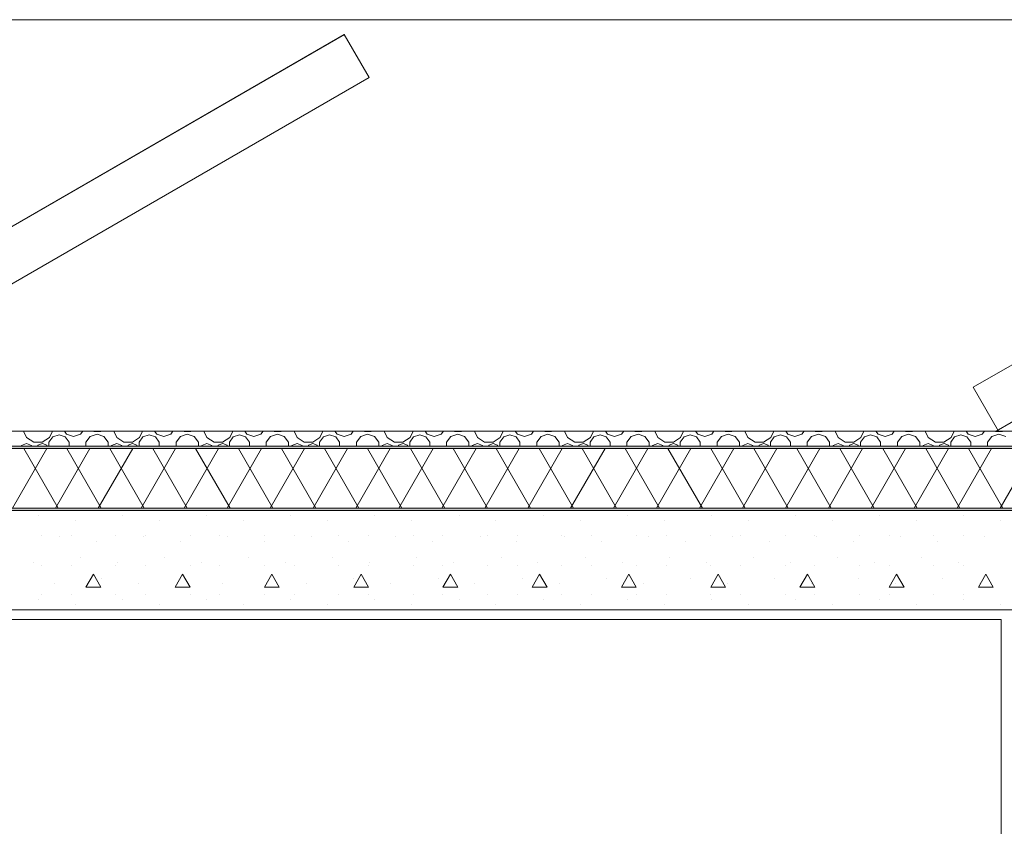
# Model space of a CAD drawing. Extents: x 2506129 to 2506520, y 4550998 to 4551331.
# Drawn here: x 2506179 to 2506180, y 4551108 to 4551110 of the extents above; entities that cross this region are included whole.
import ezdxf

# ---------------------------------------------------------------- set-up
doc = ezdxf.new("R2010")
doc.units = 0
doc.header["$MEASUREMENT"] = 0
doc.layers.get('0').update_dxf_attribs({"linetype": 'CONTINUOUS', "lineweight": 5})

# ---------------------------------------------------------------- blocks, each defined once
blk = doc.blocks.new('A$C71DD4CE7')
at = {"color": 5, "linetype": 'Continuous'}
for p, q in [((0.0003, 0.0887), (1.2321, 0.8)), ((0.0003, 0.0887), (1.2322, 0.8)), ((1.2321, 0.8), (1.2822, 0.7134)), ((0.0466, 0), (1.2822, 0.7134)), ((0.0515, 0), (0.0003, 0.0887))]:
    blk.add_line(p, q, dxfattribs=at)

msp = doc.modelspace()

# ---------------------------------------------------------------- hatches: boundary and pattern name
for points in [[(2506184.9124, 4551109.1239), (2506184.9124, 4551109.1289), (2506166.2373, 4551109.1289), (2506166.2373, 4551109.1239)], [(2506184.9124, 4551108.9989), (2506184.9124, 4551109.0039), (2506166.2373, 4551109.0039), (2506166.2373, 4551108.9989)]]:
    msp.add_hatch(color=7).paths.add_polyline_path(points, flags=0)

# ---------------------------------------------------------------- linework, layer by layer
at = {"color": 7}
for p, q in [((2506184.8874, 4551109.9889), (2506168.3886, 4551109.9889)), ((2506166.2373, 4551109.1589), (2506184.9124, 4551109.1589)), ((2506177.8895, 4551109.1589), (2506180.671, 4551109.1589)), ((2506178.5206, 4551109.1589), (2506178.5266, 4551109.1459)), ((2506178.5729, 4551109.1459), (2506178.5788, 4551109.1589)), ((2506178.6031, 4551109.1589), (2506178.6075, 4551109.1528)), ((2506178.6355, 4551109.1528), (2506178.64, 4551109.1589)), ((2506178.6625, 4551109.1589), (2506178.663, 4551109.1585)), ((2506178.663, 4551109.1585), (2506178.6761, 4551109.1585)), ((2506178.6761, 4551109.1585), (2506178.6766, 4551109.1589)), ((2506178.7025, 4551109.1589), (2506178.7085, 4551109.1459)), ((2506178.7547, 4551109.1459), (2506178.7607, 4551109.1589)), ((2506178.7849, 4551109.1589), (2506178.7893, 4551109.1528)), ((2506178.8174, 4551109.1528), (2506178.8218, 4551109.1589)), ((2506178.8443, 4551109.1589), (2506178.8448, 4551109.1585)), ((2506178.8448, 4551109.1585), (2506178.8579, 4551109.1585)), ((2506178.8579, 4551109.1585), (2506178.8584, 4551109.1589)), ((2506178.8843, 4551109.1589), (2506178.8903, 4551109.1459)), ((2506178.9366, 4551109.1459), (2506178.9425, 4551109.1589)), ((2506178.9668, 4551109.1589), (2506178.9712, 4551109.1528)), ((2506178.9992, 4551109.1528), (2506179.0037, 4551109.1589)), ((2506179.0262, 4551109.1589), (2506179.0267, 4551109.1585)), ((2506179.0267, 4551109.1585), (2506179.0398, 4551109.1585)), ((2506179.0398, 4551109.1585), (2506179.0403, 4551109.1589)), ((2506179.0662, 4551109.1589), (2506179.0722, 4551109.1459)), ((2506179.1184, 4551109.1459), (2506179.1244, 4551109.1589)), ((2506179.1486, 4551109.1589), (2506179.1531, 4551109.1528)), ((2506179.1811, 4551109.1528), (2506179.1855, 4551109.1589)), ((2506179.2081, 4551109.1589), (2506179.2085, 4551109.1585)), ((2506179.2085, 4551109.1585), (2506179.2216, 4551109.1585)), ((2506179.2216, 4551109.1585), (2506179.2221, 4551109.1589)), ((2506179.248, 4551109.1589), (2506179.254, 4551109.1459)), ((2506179.3003, 4551109.1459), (2506179.3062, 4551109.1589)), ((2506179.3305, 4551109.1589), (2506179.3349, 4551109.1528)), ((2506179.3629, 4551109.1528), (2506179.3674, 4551109.1589)), ((2506179.3899, 4551109.1589), (2506179.3904, 4551109.1585)), ((2506179.3904, 4551109.1585), (2506179.4035, 4551109.1585)), ((2506179.4035, 4551109.1585), (2506179.404, 4551109.1589)), ((2506179.4299, 4551109.1589), (2506179.4359, 4551109.1459)), ((2506179.4821, 4551109.1459), (2506179.4881, 4551109.1589)), ((2506179.5123, 4551109.1589), (2506179.5168, 4551109.1528)), ((2506179.5448, 4551109.1528), (2506179.5492, 4551109.1589)), ((2506179.5718, 4551109.1589), (2506179.5722, 4551109.1585)), ((2506179.5722, 4551109.1585), (2506179.5854, 4551109.1585)), ((2506179.5854, 4551109.1585), (2506179.5858, 4551109.1589)), ((2506179.6118, 4551109.1589), (2506179.6177, 4551109.1459)), ((2506179.664, 4551109.1459), (2506179.6699, 4551109.1589)), ((2506179.6942, 4551109.1589), (2506179.6986, 4551109.1528)), ((2506179.7267, 4551109.1528), (2506179.7311, 4551109.1589)), ((2506179.7536, 4551109.1589), (2506179.7541, 4551109.1585)), ((2506179.7541, 4551109.1585), (2506179.7672, 4551109.1585)), ((2506179.7672, 4551109.1585), (2506179.7677, 4551109.1589)), ((2506179.7936, 4551109.1589), (2506179.7996, 4551109.1459)), ((2506179.8458, 4551109.1459), (2506179.8518, 4551109.1589)), ((2506179.876, 4551109.1589), (2506179.8805, 4551109.1528)), ((2506179.9085, 4551109.1528), (2506179.9129, 4551109.1589)), ((2506179.9355, 4551109.1589), (2506179.9359, 4551109.1585)), ((2506179.9359, 4551109.1585), (2506179.9491, 4551109.1585)), ((2506179.9491, 4551109.1585), (2506179.9495, 4551109.1589)), ((2506179.9755, 4551109.1589), (2506179.9814, 4551109.1459)), ((2506180.0277, 4551109.1459), (2506180.0337, 4551109.1589)), ((2506180.0579, 4551109.1589), (2506180.0623, 4551109.1528)), ((2506180.0904, 4551109.1528), (2506180.0948, 4551109.1589)), ((2506180.1173, 4551109.1589), (2506180.1178, 4551109.1585)), ((2506180.1178, 4551109.1585), (2506180.1309, 4551109.1585)), ((2506180.1309, 4551109.1585), (2506180.1314, 4551109.1589)), ((2506180.1573, 4551109.1589), (2506180.1633, 4551109.1459)), ((2506180.2095, 4551109.1459), (2506180.2155, 4551109.1589)), ((2506180.2398, 4551109.1589), (2506180.2442, 4551109.1528)), ((2506180.2722, 4551109.1528), (2506180.2766, 4551109.1589)), ((2506180.2992, 4551109.1589), (2506180.2997, 4551109.1585)), ((2506180.2997, 4551109.1585), (2506180.3128, 4551109.1585)), ((2506180.3128, 4551109.1585), (2506180.3133, 4551109.1589)), ((2506180.3392, 4551109.1589), (2506180.3451, 4551109.1459)), ((2506180.3914, 4551109.1459), (2506180.3974, 4551109.1589)), ((2506180.4216, 4551109.1589), (2506180.426, 4551109.1528)), ((2506180.4541, 4551109.1528), (2506180.4585, 4551109.1589)), ((2506180.481, 4551109.1589), (2506180.4815, 4551109.1585)), ((2506180.4815, 4551109.1585), (2506180.4946, 4551109.1585)), ((2506180.4946, 4551109.1585), (2506180.4951, 4551109.1589)), ((2506178.5266, 4551109.1459), (2506178.5411, 4551109.1365)), ((2506178.5411, 4551109.1365), (2506178.5584, 4551109.1365)), ((2506178.5584, 4551109.1365), (2506178.5729, 4551109.1459)), ((2506178.5798, 4551109.1477), (2506178.572, 4551109.137)), ((2506178.572, 4551109.137), (2506178.572, 4551109.1289)), ((2506178.5923, 4551109.1517), (2506178.5798, 4551109.1477)), ((2506178.6048, 4551109.1477), (2506178.5923, 4551109.1517)), ((2506178.6125, 4551109.137), (2506178.6048, 4551109.1477)), ((2506178.6075, 4551109.1528), (2506178.6215, 4551109.1483)), ((2506178.6125, 4551109.1289), (2506178.6125, 4551109.137)), ((2506178.6215, 4551109.1483), (2506178.6355, 4551109.1528)), ((2506178.6551, 4551109.1485), (2506178.6465, 4551109.1367)), ((2506178.6465, 4551109.1367), (2506178.6465, 4551109.1289)), ((2506178.669, 4551109.153), (2506178.6551, 4551109.1485)), ((2506178.6829, 4551109.1485), (2506178.669, 4551109.153)), ((2506178.6915, 4551109.1367), (2506178.6829, 4551109.1485)), ((2506178.6915, 4551109.1289), (2506178.6915, 4551109.1367)), ((2506178.7085, 4551109.1459), (2506178.723, 4551109.1365)), ((2506178.723, 4551109.1365), (2506178.7402, 4551109.1365)), ((2506178.7402, 4551109.1365), (2506178.7547, 4551109.1459)), ((2506178.7616, 4551109.1477), (2506178.7539, 4551109.137)), ((2506178.7539, 4551109.137), (2506178.7539, 4551109.1289)), ((2506178.7741, 4551109.1517), (2506178.7616, 4551109.1477)), ((2506178.7866, 4551109.1477), (2506178.7741, 4551109.1517)), ((2506178.7944, 4551109.137), (2506178.7866, 4551109.1477)), ((2506178.7893, 4551109.1528), (2506178.8034, 4551109.1483)), ((2506178.7944, 4551109.1289), (2506178.7944, 4551109.137)), ((2506178.8034, 4551109.1483), (2506178.8174, 4551109.1528)), ((2506178.837, 4551109.1485), (2506178.8284, 4551109.1367)), ((2506178.8284, 4551109.1367), (2506178.8284, 4551109.1289)), ((2506178.8509, 4551109.153), (2506178.837, 4551109.1485)), ((2506178.8648, 4551109.1485), (2506178.8509, 4551109.153)), ((2506178.8734, 4551109.1367), (2506178.8648, 4551109.1485)), ((2506178.8734, 4551109.1289), (2506178.8734, 4551109.1367)), ((2506178.8903, 4551109.1459), (2506178.9048, 4551109.1365)), ((2506178.9048, 4551109.1365), (2506178.9221, 4551109.1365)), ((2506178.9221, 4551109.1365), (2506178.9366, 4551109.1459)), ((2506178.9435, 4551109.1477), (2506178.9358, 4551109.137)), ((2506178.9358, 4551109.137), (2506178.9358, 4551109.1289)), ((2506178.956, 4551109.1517), (2506178.9435, 4551109.1477)), ((2506178.9685, 4551109.1477), (2506178.956, 4551109.1517)), ((2506178.9762, 4551109.137), (2506178.9685, 4551109.1477)), ((2506178.9712, 4551109.1528), (2506178.9852, 4551109.1483)), ((2506178.9762, 4551109.1289), (2506178.9762, 4551109.137)), ((2506178.9852, 4551109.1483), (2506178.9992, 4551109.1528)), ((2506179.0188, 4551109.1485), (2506179.0102, 4551109.1367)), ((2506179.0102, 4551109.1367), (2506179.0102, 4551109.1289)), ((2506179.0327, 4551109.153), (2506179.0188, 4551109.1485)), ((2506179.0466, 4551109.1485), (2506179.0327, 4551109.153)), ((2506179.0552, 4551109.1367), (2506179.0466, 4551109.1485)), ((2506179.0552, 4551109.1289), (2506179.0552, 4551109.1367)), ((2506179.0722, 4551109.1459), (2506179.0867, 4551109.1365)), ((2506179.0867, 4551109.1365), (2506179.1039, 4551109.1365)), ((2506179.1039, 4551109.1365), (2506179.1184, 4551109.1459)), ((2506179.1253, 4551109.1477), (2506179.1176, 4551109.137)), ((2506179.1176, 4551109.137), (2506179.1176, 4551109.1289)), ((2506179.1378, 4551109.1517), (2506179.1253, 4551109.1477)), ((2506179.1503, 4551109.1477), (2506179.1378, 4551109.1517)), ((2506179.1581, 4551109.137), (2506179.1503, 4551109.1477)), ((2506179.1531, 4551109.1528), (2506179.1671, 4551109.1483)), ((2506179.1581, 4551109.1289), (2506179.1581, 4551109.137)), ((2506179.1671, 4551109.1483), (2506179.1811, 4551109.1528)), ((2506179.2007, 4551109.1485), (2506179.1921, 4551109.1367)), ((2506179.1921, 4551109.1367), (2506179.1921, 4551109.1289)), ((2506179.2146, 4551109.153), (2506179.2007, 4551109.1485)), ((2506179.2285, 4551109.1485), (2506179.2146, 4551109.153)), ((2506179.2371, 4551109.1367), (2506179.2285, 4551109.1485)), ((2506179.2371, 4551109.1289), (2506179.2371, 4551109.1367)), ((2506179.254, 4551109.1459), (2506179.2685, 4551109.1365)), ((2506179.2685, 4551109.1365), (2506179.2858, 4551109.1365)), ((2506179.2858, 4551109.1365), (2506179.3003, 4551109.1459)), ((2506179.3072, 4551109.1477), (2506179.2995, 4551109.137)), ((2506179.2995, 4551109.137), (2506179.2995, 4551109.1289)), ((2506179.3197, 4551109.1517), (2506179.3072, 4551109.1477)), ((2506179.3322, 4551109.1477), (2506179.3197, 4551109.1517)), ((2506179.3399, 4551109.137), (2506179.3322, 4551109.1477)), ((2506179.3349, 4551109.1528), (2506179.3489, 4551109.1483)), ((2506179.3399, 4551109.1289), (2506179.3399, 4551109.137)), ((2506179.3489, 4551109.1483), (2506179.3629, 4551109.1528)), ((2506179.3825, 4551109.1485), (2506179.3739, 4551109.1367)), ((2506179.3739, 4551109.1367), (2506179.3739, 4551109.1289)), ((2506179.3964, 4551109.153), (2506179.3825, 4551109.1485)), ((2506179.4103, 4551109.1485), (2506179.3964, 4551109.153)), ((2506179.4189, 4551109.1367), (2506179.4103, 4551109.1485)), ((2506179.4189, 4551109.1289), (2506179.4189, 4551109.1367)), ((2506179.4359, 4551109.1459), (2506179.4504, 4551109.1365)), ((2506179.4504, 4551109.1365), (2506179.4676, 4551109.1365)), ((2506179.4676, 4551109.1365), (2506179.4821, 4551109.1459)), ((2506179.489, 4551109.1477), (2506179.4813, 4551109.137)), ((2506179.4813, 4551109.137), (2506179.4813, 4551109.1289)), ((2506179.5015, 4551109.1517), (2506179.489, 4551109.1477)), ((2506179.5141, 4551109.1477), (2506179.5015, 4551109.1517)), ((2506179.5218, 4551109.137), (2506179.5141, 4551109.1477)), ((2506179.5168, 4551109.1528), (2506179.5308, 4551109.1483)), ((2506179.5218, 4551109.1289), (2506179.5218, 4551109.137)), ((2506179.5308, 4551109.1483), (2506179.5448, 4551109.1528)), ((2506179.5644, 4551109.1485), (2506179.5558, 4551109.1367)), ((2506179.5558, 4551109.1367), (2506179.5558, 4551109.1289)), ((2506179.5783, 4551109.153), (2506179.5644, 4551109.1485)), ((2506179.5922, 4551109.1485), (2506179.5783, 4551109.153)), ((2506179.6008, 4551109.1367), (2506179.5922, 4551109.1485)), ((2506179.6008, 4551109.1289), (2506179.6008, 4551109.1367)), ((2506179.6177, 4551109.1459), (2506179.6322, 4551109.1365)), ((2506179.6322, 4551109.1365), (2506179.6495, 4551109.1365)), ((2506179.6495, 4551109.1365), (2506179.664, 4551109.1459)), ((2506179.6709, 4551109.1477), (2506179.6632, 4551109.137)), ((2506179.6632, 4551109.137), (2506179.6632, 4551109.1289)), ((2506179.6834, 4551109.1517), (2506179.6709, 4551109.1477)), ((2506179.6959, 4551109.1477), (2506179.6834, 4551109.1517)), ((2506179.7036, 4551109.137), (2506179.6959, 4551109.1477)), ((2506179.6986, 4551109.1528), (2506179.7126, 4551109.1483)), ((2506179.7036, 4551109.1289), (2506179.7036, 4551109.137)), ((2506179.7126, 4551109.1483), (2506179.7267, 4551109.1528)), ((2506179.7462, 4551109.1485), (2506179.7376, 4551109.1367)), ((2506179.7376, 4551109.1367), (2506179.7376, 4551109.1289)), ((2506179.7601, 4551109.153), (2506179.7462, 4551109.1485)), ((2506179.774, 4551109.1485), (2506179.7601, 4551109.153)), ((2506179.7826, 4551109.1367), (2506179.774, 4551109.1485)), ((2506179.7826, 4551109.1289), (2506179.7826, 4551109.1367)), ((2506179.7996, 4551109.1459), (2506179.8141, 4551109.1365)), ((2506179.8141, 4551109.1365), (2506179.8313, 4551109.1365)), ((2506179.8313, 4551109.1365), (2506179.8458, 4551109.1459)), ((2506179.8528, 4551109.1477), (2506179.845, 4551109.137)), ((2506179.845, 4551109.137), (2506179.845, 4551109.1289)), ((2506179.8653, 4551109.1517), (2506179.8528, 4551109.1477)), ((2506179.8778, 4551109.1477), (2506179.8653, 4551109.1517)), ((2506179.8855, 4551109.137), (2506179.8778, 4551109.1477)), ((2506179.8805, 4551109.1528), (2506179.8945, 4551109.1483)), ((2506179.8855, 4551109.1289), (2506179.8855, 4551109.137)), ((2506179.8945, 4551109.1483), (2506179.9085, 4551109.1528)), ((2506179.9281, 4551109.1485), (2506179.9195, 4551109.1367)), ((2506179.9195, 4551109.1367), (2506179.9195, 4551109.1289)), ((2506179.942, 4551109.153), (2506179.9281, 4551109.1485)), ((2506179.9559, 4551109.1485), (2506179.942, 4551109.153)), ((2506179.9645, 4551109.1367), (2506179.9559, 4551109.1485)), ((2506179.9645, 4551109.1289), (2506179.9645, 4551109.1367)), ((2506179.9814, 4551109.1459), (2506179.9959, 4551109.1365)), ((2506179.9959, 4551109.1365), (2506180.0132, 4551109.1365)), ((2506180.0132, 4551109.1365), (2506180.0277, 4551109.1459)), ((2506180.0346, 4551109.1477), (2506180.0269, 4551109.137)), ((2506180.0269, 4551109.137), (2506180.0269, 4551109.1289)), ((2506180.0471, 4551109.1517), (2506180.0346, 4551109.1477)), ((2506180.0596, 4551109.1477), (2506180.0471, 4551109.1517)), ((2506180.0673, 4551109.137), (2506180.0596, 4551109.1477)), ((2506180.0623, 4551109.1528), (2506180.0763, 4551109.1483)), ((2506180.0673, 4551109.1289), (2506180.0673, 4551109.137)), ((2506180.0763, 4551109.1483), (2506180.0904, 4551109.1528)), ((2506180.1099, 4551109.1485), (2506180.1014, 4551109.1367)), ((2506180.1014, 4551109.1367), (2506180.1014, 4551109.1289)), ((2506180.1238, 4551109.153), (2506180.1099, 4551109.1485)), ((2506180.1378, 4551109.1485), (2506180.1238, 4551109.153)), ((2506180.1463, 4551109.1367), (2506180.1378, 4551109.1485)), ((2506180.1463, 4551109.1289), (2506180.1463, 4551109.1367)), ((2506180.1633, 4551109.1459), (2506180.1778, 4551109.1365)), ((2506180.1778, 4551109.1365), (2506180.195, 4551109.1365)), ((2506180.195, 4551109.1365), (2506180.2095, 4551109.1459)), ((2506180.2165, 4551109.1477), (2506180.2087, 4551109.137)), ((2506180.2087, 4551109.137), (2506180.2087, 4551109.1289)), ((2506180.229, 4551109.1517), (2506180.2165, 4551109.1477)), ((2506180.2415, 4551109.1477), (2506180.229, 4551109.1517)), ((2506180.2492, 4551109.137), (2506180.2415, 4551109.1477)), ((2506180.2442, 4551109.1528), (2506180.2582, 4551109.1483)), ((2506180.2492, 4551109.1289), (2506180.2492, 4551109.137)), ((2506180.2582, 4551109.1483), (2506180.2722, 4551109.1528)), ((2506180.2918, 4551109.1485), (2506180.2832, 4551109.1367)), ((2506180.2832, 4551109.1367), (2506180.2832, 4551109.1289)), ((2506180.3057, 4551109.153), (2506180.2918, 4551109.1485)), ((2506180.3196, 4551109.1485), (2506180.3057, 4551109.153)), ((2506180.3282, 4551109.1367), (2506180.3196, 4551109.1485)), ((2506180.3282, 4551109.1289), (2506180.3282, 4551109.1367)), ((2506180.3451, 4551109.1459), (2506180.3596, 4551109.1365)), ((2506180.3596, 4551109.1365), (2506180.3769, 4551109.1365)), ((2506180.3769, 4551109.1365), (2506180.3914, 4551109.1459)), ((2506180.3983, 4551109.1477), (2506180.3906, 4551109.137)), ((2506180.3906, 4551109.137), (2506180.3906, 4551109.1289)), ((2506180.4108, 4551109.1517), (2506180.3983, 4551109.1477)), ((2506180.4233, 4551109.1477), (2506180.4108, 4551109.1517)), ((2506180.4311, 4551109.137), (2506180.4233, 4551109.1477)), ((2506180.426, 4551109.1528), (2506180.44, 4551109.1483)), ((2506180.4311, 4551109.1289), (2506180.4311, 4551109.137)), ((2506180.44, 4551109.1483), (2506180.4541, 4551109.1528)), ((2506180.4737, 4551109.1485), (2506180.4651, 4551109.1367)), ((2506180.4651, 4551109.1367), (2506180.4651, 4551109.1289)), ((2506180.4876, 4551109.153), (2506180.4737, 4551109.1485)), ((2506180.5015, 4551109.1485), (2506180.4876, 4551109.153)), ((2506166.2373, 4551109.1289), (2506184.9124, 4551109.1289)), ((2506166.2373, 4551109.1289), (2506184.9124, 4551109.1289)), ((2506166.2373, 4551109.1239), (2506184.9124, 4551109.1239)), ((2506166.2373, 4551109.1239), (2506184.9124, 4551109.1239)), ((2506178.4983, 4551109.0039), (2506178.5676, 4551109.1239)), ((2506178.5166, 4551109.1299), (2506178.5162, 4551109.1289)), ((2506178.5267, 4551109.1341), (2506178.5166, 4551109.1299)), ((2506178.5907, 4551109.0039), (2506178.5214, 4551109.1239)), ((2506178.5368, 4551109.1299), (2506178.5267, 4551109.1341)), ((2506178.5372, 4551109.1289), (2506178.5368, 4551109.1299)), ((2506178.5497, 4551109.1305), (2506178.5491, 4551109.1289)), ((2506178.5586, 4551109.1341), (2506178.5497, 4551109.1305)), ((2506178.5675, 4551109.1305), (2506178.5586, 4551109.1341)), ((2506178.5681, 4551109.1289), (2506178.5675, 4551109.1305)), ((2506178.5849, 4551109.0039), (2506178.6542, 4551109.1239)), ((2506178.6773, 4551109.0039), (2506178.608, 4551109.1239)), ((2506178.6715, 4551109.0039), (2506178.7408, 4551109.1239)), ((2506178.7639, 4551109.0039), (2506178.6946, 4551109.1239)), ((2506178.6984, 4551109.1299), (2506178.698, 4551109.1289)), ((2506178.7085, 4551109.1341), (2506178.6984, 4551109.1299)), ((2506178.7186, 4551109.1299), (2506178.7085, 4551109.1341)), ((2506178.7191, 4551109.1289), (2506178.7186, 4551109.1299)), ((2506178.7316, 4551109.1305), (2506178.731, 4551109.1289)), ((2506178.7404, 4551109.1341), (2506178.7316, 4551109.1305)), ((2506178.7493, 4551109.1305), (2506178.7404, 4551109.1341)), ((2506178.7499, 4551109.1289), (2506178.7493, 4551109.1305)), ((2506178.7581, 4551109.0039), (2506178.8274, 4551109.1239)), ((2506178.8505, 4551109.0039), (2506178.7812, 4551109.1239)), ((2506178.8447, 4551109.0039), (2506178.914, 4551109.1239)), ((2506178.9371, 4551109.0039), (2506178.8678, 4551109.1239)), ((2506178.8803, 4551109.1299), (2506178.8799, 4551109.1289)), ((2506178.8904, 4551109.1341), (2506178.8803, 4551109.1299)), ((2506178.9005, 4551109.1299), (2506178.8904, 4551109.1341)), ((2506178.9009, 4551109.1289), (2506178.9005, 4551109.1299)), ((2506178.9134, 4551109.1305), (2506178.9128, 4551109.1289)), ((2506178.9223, 4551109.1341), (2506178.9134, 4551109.1305)), ((2506178.9312, 4551109.1305), (2506178.9223, 4551109.1341)), ((2506178.9318, 4551109.1289), (2506178.9312, 4551109.1305)), ((2506178.9313, 4551109.0039), (2506179.0006, 4551109.1239)), ((2506179.0237, 4551109.0039), (2506178.9544, 4551109.1239)), ((2506179.0179, 4551109.0039), (2506179.0872, 4551109.1239)), ((2506179.1103, 4551109.0039), (2506179.041, 4551109.1239)), ((2506179.0621, 4551109.1299), (2506179.0617, 4551109.1289)), ((2506179.0722, 4551109.1341), (2506179.0621, 4551109.1299)), ((2506179.0823, 4551109.1299), (2506179.0722, 4551109.1341)), ((2506179.0828, 4551109.1289), (2506179.0823, 4551109.1299)), ((2506179.0953, 4551109.1305), (2506179.0947, 4551109.1289)), ((2506179.1042, 4551109.1341), (2506179.0953, 4551109.1305)), ((2506179.113, 4551109.1305), (2506179.1042, 4551109.1341)), ((2506179.1045, 4551109.0039), (2506179.1738, 4551109.1239)), ((2506179.1136, 4551109.1289), (2506179.113, 4551109.1305)), ((2506179.1969, 4551109.0039), (2506179.1276, 4551109.1239)), ((2506179.1911, 4551109.0039), (2506179.2604, 4551109.1239)), ((2506179.2835, 4551109.0039), (2506179.2142, 4551109.1239)), ((2506179.244, 4551109.1299), (2506179.2436, 4551109.1289)), ((2506179.2541, 4551109.1341), (2506179.244, 4551109.1299)), ((2506179.2642, 4551109.1299), (2506179.2541, 4551109.1341)), ((2506179.2646, 4551109.1289), (2506179.2642, 4551109.1299)), ((2506179.2771, 4551109.1305), (2506179.2765, 4551109.1289)), ((2506179.286, 4551109.1341), (2506179.2771, 4551109.1305)), ((2506179.2777, 4551109.0039), (2506179.347, 4551109.1239)), ((2506179.2949, 4551109.1305), (2506179.286, 4551109.1341)), ((2506179.2955, 4551109.1289), (2506179.2949, 4551109.1305)), ((2506179.3701, 4551109.0039), (2506179.3008, 4551109.1239)), ((2506179.3643, 4551109.0039), (2506179.4336, 4551109.1239)), ((2506179.4567, 4551109.0039), (2506179.3874, 4551109.1239)), ((2506179.4258, 4551109.1299), (2506179.4254, 4551109.1289)), ((2506179.4359, 4551109.1341), (2506179.4258, 4551109.1299)), ((2506179.4461, 4551109.1299), (2506179.4359, 4551109.1341)), ((2506179.4465, 4551109.1289), (2506179.4461, 4551109.1299)), ((2506179.4509, 4551109.0039), (2506179.5202, 4551109.1239)), ((2506179.459, 4551109.1305), (2506179.4584, 4551109.1289)), ((2506179.4679, 4551109.1341), (2506179.459, 4551109.1305)), ((2506179.4767, 4551109.1305), (2506179.4679, 4551109.1341)), ((2506179.5433, 4551109.0039), (2506179.474, 4551109.1239)), ((2506179.4774, 4551109.1289), (2506179.4767, 4551109.1305)), ((2506179.5375, 4551109.0039), (2506179.6068, 4551109.1239)), ((2506179.6299, 4551109.0039), (2506179.5606, 4551109.1239)), ((2506179.6077, 4551109.1299), (2506179.6073, 4551109.1289)), ((2506179.6178, 4551109.1341), (2506179.6077, 4551109.1299)), ((2506179.6279, 4551109.1299), (2506179.6178, 4551109.1341)), ((2506179.6241, 4551109.0039), (2506179.6934, 4551109.1239)), ((2506179.6283, 4551109.1289), (2506179.6279, 4551109.1299)), ((2506179.6409, 4551109.1305), (2506179.6402, 4551109.1289)), ((2506179.6497, 4551109.1341), (2506179.6409, 4551109.1305)), ((2506179.7165, 4551109.0039), (2506179.6472, 4551109.1239)), ((2506179.6586, 4551109.1305), (2506179.6497, 4551109.1341)), ((2506179.6592, 4551109.1289), (2506179.6586, 4551109.1305)), ((2506179.7107, 4551109.0039), (2506179.78, 4551109.1239)), ((2506179.8031, 4551109.0039), (2506179.7338, 4551109.1239)), ((2506179.7895, 4551109.1299), (2506179.7891, 4551109.1289)), ((2506179.7997, 4551109.1341), (2506179.7895, 4551109.1299)), ((2506179.7973, 4551109.0039), (2506179.8666, 4551109.1239)), ((2506179.8098, 4551109.1299), (2506179.7997, 4551109.1341)), ((2506179.8102, 4551109.1289), (2506179.8098, 4551109.1299)), ((2506179.8897, 4551109.0039), (2506179.8204, 4551109.1239)), ((2506179.8227, 4551109.1305), (2506179.8221, 4551109.1289)), ((2506179.8316, 4551109.1341), (2506179.8227, 4551109.1305)), ((2506179.8404, 4551109.1305), (2506179.8316, 4551109.1341)), ((2506179.8411, 4551109.1289), (2506179.8404, 4551109.1305)), ((2506179.8839, 4551109.0039), (2506179.9532, 4551109.1239)), ((2506179.9763, 4551109.0039), (2506179.907, 4551109.1239)), ((2506179.9705, 4551109.0039), (2506180.0398, 4551109.1239)), ((2506179.9714, 4551109.1299), (2506179.971, 4551109.1289)), ((2506179.9815, 4551109.1341), (2506179.9714, 4551109.1299)), ((2506179.9916, 4551109.1299), (2506179.9815, 4551109.1341)), ((2506179.992, 4551109.1289), (2506179.9916, 4551109.1299)), ((2506180.0629, 4551109.0039), (2506179.9936, 4551109.1239)), ((2506180.0046, 4551109.1305), (2506180.0039, 4551109.1289)), ((2506180.0134, 4551109.1341), (2506180.0046, 4551109.1305)), ((2506180.0223, 4551109.1305), (2506180.0134, 4551109.1341)), ((2506180.0229, 4551109.1289), (2506180.0223, 4551109.1305)), ((2506180.0571, 4551109.0039), (2506180.1264, 4551109.1239)), ((2506180.1495, 4551109.0039), (2506180.0802, 4551109.1239)), ((2506180.1438, 4551109.0039), (2506180.213, 4551109.1239)), ((2506180.1533, 4551109.1299), (2506180.1528, 4551109.1289)), ((2506180.1634, 4551109.1341), (2506180.1533, 4551109.1299)), ((2506180.1735, 4551109.1299), (2506180.1634, 4551109.1341)), ((2506180.2361, 4551109.0039), (2506180.1668, 4551109.1239)), ((2506180.1739, 4551109.1289), (2506180.1735, 4551109.1299)), ((2506180.1864, 4551109.1305), (2506180.1858, 4551109.1289)), ((2506180.1953, 4551109.1341), (2506180.1864, 4551109.1305)), ((2506180.2041, 4551109.1305), (2506180.1953, 4551109.1341)), ((2506180.2048, 4551109.1289), (2506180.2041, 4551109.1305)), ((2506180.2304, 4551109.0039), (2506180.2996, 4551109.1239)), ((2506180.3227, 4551109.0039), (2506180.2534, 4551109.1239)), ((2506180.317, 4551109.0039), (2506180.3862, 4551109.1239)), ((2506180.3351, 4551109.1299), (2506180.3347, 4551109.1289)), ((2506180.3452, 4551109.1341), (2506180.3351, 4551109.1299)), ((2506180.4093, 4551109.0039), (2506180.3401, 4551109.1239)), ((2506180.3553, 4551109.1299), (2506180.3452, 4551109.1341)), ((2506180.3557, 4551109.1289), (2506180.3553, 4551109.1299)), ((2506180.3683, 4551109.1305), (2506180.3676, 4551109.1289)), ((2506180.3771, 4551109.1341), (2506180.3683, 4551109.1305)), ((2506180.386, 4551109.1305), (2506180.3771, 4551109.1341)), ((2506180.3866, 4551109.1289), (2506180.386, 4551109.1305)), ((2506180.4036, 4551109.0039), (2506180.4728, 4551109.1239)), ((2506180.4959, 4551109.0039), (2506180.4267, 4551109.1239)), ((2506180.4902, 4551109.0039), (2506180.5594, 4551109.1239)), ((2506166.2373, 4551109.0039), (2506184.9124, 4551109.0039)), ((2506166.2373, 4551109.0039), (2506184.9124, 4551109.0039)), ((2506166.2373, 4551108.9989), (2506184.9124, 4551108.9989)), ((2506166.2373, 4551108.9989), (2506184.9124, 4551108.9989)), ((2506178.5505, 4551108.9899), (2506178.5505, 4551108.9899)), ((2506178.6248, 4551108.9793), (2506178.6248, 4551108.9793)), ((2506178.7202, 4551108.9899), (2506178.7202, 4551108.9899)), ((2506178.7945, 4551108.9793), (2506178.7945, 4551108.9793)), ((2506178.89, 4551108.9899), (2506178.89, 4551108.9899)), ((2506178.9642, 4551108.9793), (2506178.9642, 4551108.9793)), ((2506179.0597, 4551108.9899), (2506179.0597, 4551108.9899)), ((2506179.1339, 4551108.9793), (2506179.1339, 4551108.9793)), ((2506179.2294, 4551108.9899), (2506179.2294, 4551108.9899)), ((2506179.3036, 4551108.9793), (2506179.3036, 4551108.9793)), ((2506179.3991, 4551108.9899), (2506179.3991, 4551108.9899)), ((2506179.4733, 4551108.9793), (2506179.4733, 4551108.9793)), ((2506179.5688, 4551108.9899), (2506179.5688, 4551108.9899)), ((2506179.643, 4551108.9793), (2506179.643, 4551108.9793)), ((2506179.7385, 4551108.9899), (2506179.7385, 4551108.9899)), ((2506179.8127, 4551108.9793), (2506179.8127, 4551108.9793)), ((2506179.9082, 4551108.9899), (2506179.9082, 4551108.9899)), ((2506179.9824, 4551108.9793), (2506179.9824, 4551108.9793)), ((2506180.0779, 4551108.9899), (2506180.0779, 4551108.9899)), ((2506180.1521, 4551108.9793), (2506180.1521, 4551108.9793)), ((2506180.2476, 4551108.9899), (2506180.2476, 4551108.9899)), ((2506180.3218, 4551108.9793), (2506180.3218, 4551108.9793)), ((2506180.4173, 4551108.9899), (2506180.4173, 4551108.9899)), ((2506180.4916, 4551108.9793), (2506180.4916, 4551108.9793)), ((2506178.5565, 4551108.9489), (2506178.5565, 4551108.9489)), ((2506178.593, 4551108.9475), (2506178.593, 4551108.9475)), ((2506178.6165, 4551108.9489), (2506178.6165, 4551108.9489)), ((2506178.6672, 4551108.9369), (2506178.6672, 4551108.9369)), ((2506178.7065, 4551108.9489), (2506178.7065, 4551108.9489)), ((2506178.7627, 4551108.9475), (2506178.7627, 4551108.9475)), ((2506178.7665, 4551108.9489), (2506178.7665, 4551108.9489)), ((2506178.8369, 4551108.9369), (2506178.8369, 4551108.9369)), ((2506178.8565, 4551108.9489), (2506178.8565, 4551108.9489)), ((2506178.9165, 4551108.9489), (2506178.9165, 4551108.9489)), ((2506178.9324, 4551108.9475), (2506178.9324, 4551108.9475)), ((2506179.0065, 4551108.9489), (2506179.0065, 4551108.9489)), ((2506179.0066, 4551108.9369), (2506179.0066, 4551108.9369)), ((2506179.0665, 4551108.9489), (2506179.0665, 4551108.9489)), ((2506179.1021, 4551108.9475), (2506179.1021, 4551108.9475)), ((2506179.1565, 4551108.9489), (2506179.1565, 4551108.9489)), ((2506179.1763, 4551108.9369), (2506179.1763, 4551108.9369)), ((2506179.2165, 4551108.9489), (2506179.2165, 4551108.9489)), ((2506179.2718, 4551108.9475), (2506179.2718, 4551108.9475)), ((2506179.3065, 4551108.9489), (2506179.3065, 4551108.9489)), ((2506179.346, 4551108.9369), (2506179.346, 4551108.9369)), ((2506179.3665, 4551108.9489), (2506179.3665, 4551108.9489)), ((2506179.4415, 4551108.9475), (2506179.4415, 4551108.9475)), ((2506179.4565, 4551108.9489), (2506179.4565, 4551108.9489)), ((2506179.5157, 4551108.9369), (2506179.5157, 4551108.9369)), ((2506179.5165, 4551108.9489), (2506179.5165, 4551108.9489)), ((2506179.6065, 4551108.9489), (2506179.6065, 4551108.9489)), ((2506179.6112, 4551108.9475), (2506179.6112, 4551108.9475)), ((2506179.6665, 4551108.9489), (2506179.6665, 4551108.9489)), ((2506179.6854, 4551108.9369), (2506179.6854, 4551108.9369)), ((2506179.7565, 4551108.9489), (2506179.7565, 4551108.9489)), ((2506179.7809, 4551108.9475), (2506179.7809, 4551108.9475)), ((2506179.8165, 4551108.9489), (2506179.8165, 4551108.9489)), ((2506179.8552, 4551108.9369), (2506179.8552, 4551108.9369)), ((2506179.9065, 4551108.9489), (2506179.9065, 4551108.9489)), ((2506179.9506, 4551108.9475), (2506179.9506, 4551108.9475)), ((2506179.9665, 4551108.9489), (2506179.9665, 4551108.9489)), ((2506180.0249, 4551108.9369), (2506180.0249, 4551108.9369)), ((2506180.0565, 4551108.9489), (2506180.0565, 4551108.9489)), ((2506180.1165, 4551108.9489), (2506180.1165, 4551108.9489)), ((2506180.1203, 4551108.9475), (2506180.1203, 4551108.9475)), ((2506180.1946, 4551108.9369), (2506180.1946, 4551108.9369)), ((2506180.2065, 4551108.9489), (2506180.2065, 4551108.9489)), ((2506180.2665, 4551108.9489), (2506180.2665, 4551108.9489)), ((2506180.29, 4551108.9475), (2506180.29, 4551108.9475)), ((2506180.3565, 4551108.9489), (2506180.3565, 4551108.9489)), ((2506180.3643, 4551108.9369), (2506180.3643, 4551108.9369)), ((2506180.4165, 4551108.9489), (2506180.4165, 4551108.9489)), ((2506180.4597, 4551108.9475), (2506180.4597, 4551108.9475)), ((2506178.6354, 4551108.9051), (2506178.6354, 4551108.9051)), ((2506178.8051, 4551108.9051), (2506178.8051, 4551108.9051)), ((2506178.9748, 4551108.9051), (2506178.9748, 4551108.9051)), ((2506179.1445, 4551108.9051), (2506179.1445, 4551108.9051)), ((2506179.3142, 4551108.9051), (2506179.3142, 4551108.9051)), ((2506179.4839, 4551108.9051), (2506179.4839, 4551108.9051)), ((2506179.6536, 4551108.9051), (2506179.6536, 4551108.9051)), ((2506179.8233, 4551108.9051), (2506179.8233, 4551108.9051)), ((2506179.993, 4551108.9051), (2506179.993, 4551108.9051)), ((2506180.1627, 4551108.9051), (2506180.1627, 4551108.9051)), ((2506180.3325, 4551108.9051), (2506180.3325, 4551108.9051)), ((2506178.5399, 4551108.8945), (2506178.5399, 4551108.8945)), ((2506178.5565, 4551108.8889), (2506178.5565, 4551108.8889)), ((2506178.6165, 4551108.8889), (2506178.6165, 4551108.8889)), ((2506178.7065, 4551108.8889), (2506178.7065, 4551108.8889)), ((2506178.7096, 4551108.8945), (2506178.7096, 4551108.8945)), ((2506178.7665, 4551108.8889), (2506178.7665, 4551108.8889)), ((2506178.8565, 4551108.8889), (2506178.8565, 4551108.8889)), ((2506178.8793, 4551108.8945), (2506178.8793, 4551108.8945)), ((2506178.9165, 4551108.8889), (2506178.9165, 4551108.8889)), ((2506179.0065, 4551108.8889), (2506179.0065, 4551108.8889)), ((2506179.0491, 4551108.8945), (2506179.0491, 4551108.8945)), ((2506179.0665, 4551108.8889), (2506179.0665, 4551108.8889)), ((2506179.1565, 4551108.8889), (2506179.1565, 4551108.8889)), ((2506179.2165, 4551108.8889), (2506179.2165, 4551108.8889)), ((2506179.2188, 4551108.8945), (2506179.2188, 4551108.8945)), ((2506179.3065, 4551108.8889), (2506179.3065, 4551108.8889)), ((2506179.3665, 4551108.8889), (2506179.3665, 4551108.8889)), ((2506179.3885, 4551108.8945), (2506179.3885, 4551108.8945)), ((2506179.4565, 4551108.8889), (2506179.4565, 4551108.8889)), ((2506179.5165, 4551108.8889), (2506179.5165, 4551108.8889)), ((2506179.5582, 4551108.8945), (2506179.5582, 4551108.8945)), ((2506179.6065, 4551108.8889), (2506179.6065, 4551108.8889)), ((2506179.6665, 4551108.8889), (2506179.6665, 4551108.8889)), ((2506179.7279, 4551108.8945), (2506179.7279, 4551108.8945)), ((2506179.7565, 4551108.8889), (2506179.7565, 4551108.8889)), ((2506179.8165, 4551108.8889), (2506179.8165, 4551108.8889)), ((2506179.8976, 4551108.8945), (2506179.8976, 4551108.8945)), ((2506179.9065, 4551108.8889), (2506179.9065, 4551108.8889)), ((2506179.9665, 4551108.8889), (2506179.9665, 4551108.8889)), ((2506180.0565, 4551108.8889), (2506180.0565, 4551108.8889)), ((2506180.0673, 4551108.8945), (2506180.0673, 4551108.8945)), ((2506180.1165, 4551108.8889), (2506180.1165, 4551108.8889)), ((2506180.2065, 4551108.8889), (2506180.2065, 4551108.8889)), ((2506180.237, 4551108.8945), (2506180.237, 4551108.8945)), ((2506180.2665, 4551108.8889), (2506180.2665, 4551108.8889)), ((2506180.3565, 4551108.8889), (2506180.3565, 4551108.8889)), ((2506180.4067, 4551108.8945), (2506180.4067, 4551108.8945)), ((2506180.4165, 4551108.8889), (2506180.4165, 4551108.8889)), ((2506178.6465, 4551108.8445), (2506178.6615, 4551108.8705)), ((2506178.6765, 4551108.8445), (2506178.6615, 4551108.8705)), ((2506178.6778, 4551108.8627), (2506178.6778, 4551108.8627)), ((2506178.8265, 4551108.8445), (2506178.8415, 4551108.8705)), ((2506178.8565, 4551108.8445), (2506178.8415, 4551108.8705)), ((2506178.8475, 4551108.8627), (2506178.8475, 4551108.8627)), ((2506179.0065, 4551108.8445), (2506179.0215, 4551108.8705)), ((2506179.0172, 4551108.8627), (2506179.0172, 4551108.8627)), ((2506179.0365, 4551108.8445), (2506179.0215, 4551108.8705)), ((2506179.1865, 4551108.8445), (2506179.2015, 4551108.8705)), ((2506179.1869, 4551108.8627), (2506179.1869, 4551108.8627)), ((2506179.2165, 4551108.8445), (2506179.2015, 4551108.8705)), ((2506179.3566, 4551108.8627), (2506179.3566, 4551108.8627)), ((2506179.3665, 4551108.8445), (2506179.3815, 4551108.8705)), ((2506179.3965, 4551108.8445), (2506179.3815, 4551108.8705)), ((2506179.5263, 4551108.8627), (2506179.5263, 4551108.8627)), ((2506179.5465, 4551108.8445), (2506179.5615, 4551108.8705)), ((2506179.5765, 4551108.8445), (2506179.5615, 4551108.8705)), ((2506179.6961, 4551108.8627), (2506179.6961, 4551108.8627)), ((2506179.7265, 4551108.8445), (2506179.7415, 4551108.8705)), ((2506179.7565, 4551108.8445), (2506179.7415, 4551108.8705)), ((2506179.8658, 4551108.8627), (2506179.8658, 4551108.8627)), ((2506179.9065, 4551108.8445), (2506179.9215, 4551108.8705)), ((2506179.9365, 4551108.8445), (2506179.9215, 4551108.8705)), ((2506180.0355, 4551108.8627), (2506180.0355, 4551108.8627)), ((2506180.0865, 4551108.8445), (2506180.1015, 4551108.8705)), ((2506180.1165, 4551108.8445), (2506180.1015, 4551108.8705)), ((2506180.2052, 4551108.8627), (2506180.2052, 4551108.8627)), ((2506180.2665, 4551108.8445), (2506180.2815, 4551108.8705)), ((2506180.2965, 4551108.8445), (2506180.2815, 4551108.8705)), ((2506180.3749, 4551108.8627), (2506180.3749, 4551108.8627)), ((2506180.4465, 4551108.8445), (2506180.4615, 4551108.8705)), ((2506180.4765, 4551108.8445), (2506180.4615, 4551108.8705)), ((2506178.5824, 4551108.852), (2506178.5824, 4551108.852)), ((2506178.6465, 4551108.8445), (2506178.6765, 4551108.8445)), ((2506178.7521, 4551108.852), (2506178.7521, 4551108.852)), ((2506178.8265, 4551108.8445), (2506178.8565, 4551108.8445)), ((2506178.9218, 4551108.852), (2506178.9218, 4551108.852)), ((2506179.0065, 4551108.8445), (2506179.0365, 4551108.8445)), ((2506179.0915, 4551108.852), (2506179.0915, 4551108.852)), ((2506179.1865, 4551108.8445), (2506179.2165, 4551108.8445)), ((2506179.2612, 4551108.852), (2506179.2612, 4551108.852)), ((2506179.3665, 4551108.8445), (2506179.3965, 4551108.8445)), ((2506179.4309, 4551108.852), (2506179.4309, 4551108.852)), ((2506179.5465, 4551108.8445), (2506179.5765, 4551108.8445)), ((2506179.6006, 4551108.852), (2506179.6006, 4551108.852)), ((2506179.7265, 4551108.8445), (2506179.7565, 4551108.8445)), ((2506179.7703, 4551108.852), (2506179.7703, 4551108.852)), ((2506179.9065, 4551108.8445), (2506179.9365, 4551108.8445)), ((2506179.94, 4551108.852), (2506179.94, 4551108.852)), ((2506180.0865, 4551108.8445), (2506180.1165, 4551108.8445)), ((2506180.1097, 4551108.852), (2506180.1097, 4551108.852)), ((2506180.2665, 4551108.8445), (2506180.2965, 4551108.8445)), ((2506180.2794, 4551108.852), (2506180.2794, 4551108.852)), ((2506180.4465, 4551108.8445), (2506180.4765, 4551108.8445)), ((2506180.4491, 4551108.852), (2506180.4491, 4551108.852)), ((2506178.5505, 4551108.8202), (2506178.5505, 4551108.8202)), ((2506178.5565, 4551108.8289), (2506178.5565, 4551108.8289)), ((2506178.6165, 4551108.8289), (2506178.6165, 4551108.8289)), ((2506178.7065, 4551108.8289), (2506178.7065, 4551108.8289)), ((2506178.7202, 4551108.8202), (2506178.7202, 4551108.8202)), ((2506178.7665, 4551108.8289), (2506178.7665, 4551108.8289)), ((2506178.8565, 4551108.8289), (2506178.8565, 4551108.8289)), ((2506178.89, 4551108.8202), (2506178.89, 4551108.8202)), ((2506178.9165, 4551108.8289), (2506178.9165, 4551108.8289)), ((2506179.0065, 4551108.8289), (2506179.0065, 4551108.8289)), ((2506179.0597, 4551108.8202), (2506179.0597, 4551108.8202)), ((2506179.0665, 4551108.8289), (2506179.0665, 4551108.8289)), ((2506179.1565, 4551108.8289), (2506179.1565, 4551108.8289)), ((2506179.2165, 4551108.8289), (2506179.2165, 4551108.8289)), ((2506179.2294, 4551108.8202), (2506179.2294, 4551108.8202)), ((2506179.3065, 4551108.8289), (2506179.3065, 4551108.8289)), ((2506179.3665, 4551108.8289), (2506179.3665, 4551108.8289)), ((2506179.3991, 4551108.8202), (2506179.3991, 4551108.8202)), ((2506179.4565, 4551108.8289), (2506179.4565, 4551108.8289)), ((2506179.5165, 4551108.8289), (2506179.5165, 4551108.8289)), ((2506179.5688, 4551108.8202), (2506179.5688, 4551108.8202)), ((2506179.6065, 4551108.8289), (2506179.6065, 4551108.8289)), ((2506179.6665, 4551108.8289), (2506179.6665, 4551108.8289)), ((2506179.7385, 4551108.8202), (2506179.7385, 4551108.8202)), ((2506179.7565, 4551108.8289), (2506179.7565, 4551108.8289)), ((2506179.8165, 4551108.8289), (2506179.8165, 4551108.8289)), ((2506179.9065, 4551108.8289), (2506179.9065, 4551108.8289)), ((2506179.9082, 4551108.8202), (2506179.9082, 4551108.8202)), ((2506179.9665, 4551108.8289), (2506179.9665, 4551108.8289)), ((2506180.0565, 4551108.8289), (2506180.0565, 4551108.8289)), ((2506180.0779, 4551108.8202), (2506180.0779, 4551108.8202)), ((2506180.1165, 4551108.8289), (2506180.1165, 4551108.8289)), ((2506180.2065, 4551108.8289), (2506180.2065, 4551108.8289)), ((2506180.2476, 4551108.8202), (2506180.2476, 4551108.8202)), ((2506180.2665, 4551108.8289), (2506180.2665, 4551108.8289)), ((2506180.3565, 4551108.8289), (2506180.3565, 4551108.8289)), ((2506180.4165, 4551108.8289), (2506180.4165, 4551108.8289)), ((2506180.4173, 4551108.8202), (2506180.4173, 4551108.8202)), ((2506166.2373, 4551108.7989), (2506184.9124, 4551108.7989)), ((2506166.7874, 4551108.7989), (2506184.4974, 4551108.7989)), ((2506178.6248, 4551108.8096), (2506178.6248, 4551108.8096)), ((2506178.7945, 4551108.8096), (2506178.7945, 4551108.8096)), ((2506178.9642, 4551108.8096), (2506178.9642, 4551108.8096)), ((2506179.1339, 4551108.8096), (2506179.1339, 4551108.8096)), ((2506179.3036, 4551108.8096), (2506179.3036, 4551108.8096)), ((2506179.4733, 4551108.8096), (2506179.4733, 4551108.8096)), ((2506179.643, 4551108.8096), (2506179.643, 4551108.8096)), ((2506179.8127, 4551108.8096), (2506179.8127, 4551108.8096)), ((2506179.9824, 4551108.8096), (2506179.9824, 4551108.8096)), ((2506180.1521, 4551108.8096), (2506180.1521, 4551108.8096)), ((2506180.3218, 4551108.8096), (2506180.3218, 4551108.8096)), ((2506180.4916, 4551108.8096), (2506180.4916, 4551108.8096)), ((2506180.4924, 4551108.7789), (2506176.7924, 4551108.7789)), ((2506176.7924, 4551108.7789), (2506180.4924, 4551108.7789)), ((2506180.4924, 4551105.8589), (2506180.4924, 4551108.7789)), ((2506180.4924, 4551108.3589), (2506180.4924, 4551108.7789))]:
    msp.add_line(p, q, dxfattribs=at)

# ---------------------------------------------------------------- block references
at = {"color": 1, "linetype": 'Continuous'}
for p in [(2506177.9355, 4551109.1589), (2506180.4355, 4551109.1589)]:
    msp.add_blockref('A$C71DD4CE7', p, dxfattribs=at)

doc.saveas('drawing.dxf')
